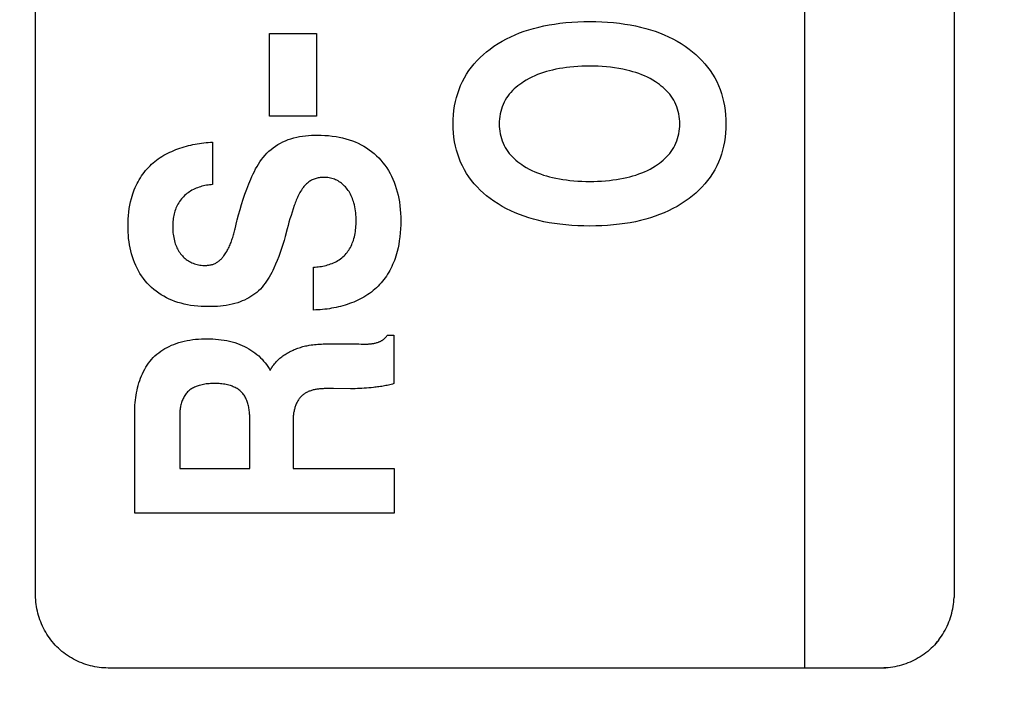
# Model space of a CAD drawing. Units: millimetres. Extents: x 0 to 1189, y 0 to 841.
# Drawn here: x 1016 to 1018, y 237 to 238 of the extents above; entities that cross this region are included whole.
import ezdxf

# ---------------------------------------------------------------- set-up
doc = ezdxf.new("R2010")
doc.units = ezdxf.units.MM
doc.header["$LTSCALE"] = 65.395
doc.layers.get('0').update_dxf_attribs({"linetype": 'CONTINUOUS'})
doc.layers.add('7_ALL_FEATURES', color=7, linetype='CONTINUOUS')
doc.layers.add('DEF_DRAFT_DIM', color=7, linetype='CONTINUOUS')
doc.styles.get("Standard").update_dxf_attribs({"font": 'txt', "width": 0.8})
doc.dimstyles.new('DIMSTYLE_2', dxfattribs={"dimtxt": 6, "dimasz": 3, "dimexe": 0.7, "dimexo": 0, "dimgap": 1.5, "dimtad": 1, "dimdec": 1, "dimlfac": 4, "dimdsep": 46, "dimtxsty": 'Standard', "dimblk": 'OPEN', "dimblk1": 'OPEN', "dimblk2": 'OPEN', "dimcen": 0.09, "dimadec": 0, "dimazin": 0, "dimtp": 0.01, "dimtm": 0.01, "dimtfac": 1, "dimtdec": 1, "dimtofl": 0, "dimtmove": 0, "dimatfit": 3, "dimldrblk": 'OPEN', "dimfxl": 0, "dimtolj": 1, "dimarcsym": 0})

# ---------------------------------------------------------------- blocks, each defined once
blk = doc.blocks.new('_OPEN')
at = {"color": 0, "linetype": 'ByBlock'}
for p, q in [((0, 0), (-1, 0.11667)), ((-1, -0.11667), (0, 0)), ((-1, 0), (0, 0))]:
    blk.add_line(p, q, dxfattribs=at)
blk = doc.blocks.new('*D44')
at = {"layer": 'DEF_DRAFT_DIM', "color": 1, "linetype": 'Continuous'}
for p, q in [((1091.9996, 234.6608), (1091.9996, 260.8938)), ((1091.9996, 260.8938), (1091.9996, 231.267)), ((1009.6107, 234.6608), (1092.6996, 234.6608)), ((1091.9996, 223.3733), (1091.9996, 231.267)), ((1010.3857, 227.8733), (1092.6996, 227.8733)), ((1091.9996, 227.8733), (1091.9996, 223.3733))]:
    blk.add_line(p, q, dxfattribs=at)
at = {"layer": 'DEF_DRAFT_DIM', "color": 1, "linetype": 'Continuous', "xscale": 3, "yscale": 3, "zscale": 3}
for p, rotation in [((1091.9996, 234.6608), 270), ((1091.9996, 227.8733), 90)]:
    blk.add_blockref('_OPEN', p, dxfattribs=dict(at, rotation=rotation))
at = {"layer": 'DEF_DRAFT_DIM', "color": 1, "linetype": 'Continuous', "insert": (1084.4996, 241.6938), "char_height": 6, "width": 19.2, "attachment_point": 1, "rotation": 90, "line_spacing_factor": 0.9}
blk.add_mtext('27.2', dxfattribs=at)
blk = doc.blocks.new('*D45')
at = {"layer": 'DEF_DRAFT_DIM', "color": 1, "linetype": 'Continuous'}
for p, q in [((1079.4338, 238.4108), (1079.4338, 250.7248)), ((1079.4338, 250.7248), (1079.4338, 236.5358)), ((1009.5732, 238.4108), (1080.1338, 238.4108)), ((1079.4338, 230.1608), (1079.4338, 236.5358)), ((1009.6107, 234.6608), (1080.1338, 234.6608)), ((1079.4338, 234.6608), (1079.4338, 230.1608))]:
    blk.add_line(p, q, dxfattribs=at)
at = {"layer": 'DEF_DRAFT_DIM', "color": 1, "linetype": 'Continuous', "xscale": 3, "yscale": 3, "zscale": 3}
for p, rotation in [((1079.4338, 238.4108), 270), ((1079.4338, 234.6608), 90)]:
    blk.add_blockref('_OPEN', p, dxfattribs=dict(at, rotation=rotation))
at = {"layer": 'DEF_DRAFT_DIM', "color": 1, "linetype": 'Continuous', "insert": (1071.9338, 241.1248), "char_height": 6, "width": 9.6, "attachment_point": 1, "rotation": 90, "line_spacing_factor": 0.9}
blk.add_mtext('15', dxfattribs=at)
blk = doc.blocks.new('*D46')
at = {"layer": 'DEF_DRAFT_DIM', "color": 1, "linetype": 'Continuous'}
for p, q in [((1101.6363, 223.6108), (1101.6363, 260.3011)), ((1010.3857, 227.8733), (1102.3363, 227.8733)), ((1101.6363, 227.8733), (1101.6363, 223.6108)), ((1101.6363, 219.3483), (1101.6363, 223.6108)), ((1009.1182, 219.3483), (1102.3363, 219.3483))]:
    blk.add_line(p, q, dxfattribs=at)
at = {"layer": 'DEF_DRAFT_DIM', "color": 1, "linetype": 'Continuous', "xscale": 3, "yscale": 3, "zscale": 3}
for p, rotation in [((1101.6363, 227.8733), 90), ((1101.6363, 219.3483), 270)]:
    blk.add_blockref('_OPEN', p, dxfattribs=dict(at, rotation=rotation))
at = {"layer": 'DEF_DRAFT_DIM', "color": 1, "linetype": 'Continuous', "insert": (1094.1363, 241.1011), "char_height": 6, "width": 19.2, "attachment_point": 1, "rotation": 90, "line_spacing_factor": 0.9}
blk.add_mtext('34.1', dxfattribs=at)

msp = doc.modelspace()

# ---------------------------------------------------------------- linework, layer by layer
at = {"layer": '7_ALL_FEATURES', "color": 7, "linetype": 'Continuous'}
for p, q in [((1017.5999, 240.2823), (1017.5999, 236.6792)), ((1015.7318, 236.8555), (1015.7318, 240.1059)), ((1017.9638, 240.1059), (1017.9638, 236.8555)), ((1016.3003, 238.2203), (1016.4143, 238.2203)), ((1016.3003, 238.0197), (1016.3003, 238.2203)), ((1016.4143, 238.2203), (1016.4143, 238.0197)), ((1016.4143, 238.0197), (1016.3003, 238.0197)), ((1016.1618, 237.9567), (1016.1618, 237.8535)), ((1016.2211, 237.7645), (1016.2219, 237.7675)), ((1016.4074, 237.5488), (1016.4074, 237.653)), ((1016.5866, 237.4878), (1016.6024, 237.4878)), ((1016.6024, 237.4878), (1016.6024, 237.37)), ((1016.5132, 237.4664), (1016.5171, 237.4663)), ((1016.5171, 237.4663), (1016.5228, 237.4662)), ((1016.5228, 237.4662), (1016.5267, 237.4661)), ((1016.3019, 237.4022), (1016.3023, 237.4028)), ((1016.4512, 237.358), (1016.4468, 237.358)), ((1016.4555, 237.3579), (1016.4512, 237.358)), ((1015.9728, 237.0552), (1015.9728, 237.3)), ((1016.082, 237.2936), (1016.082, 237.1638)), ((1016.2522, 237.1638), (1016.2522, 237.2876)), ((1016.3576, 237.2833), (1016.3576, 237.1638)), ((1016.082, 237.1638), (1016.2522, 237.1638)), ((1016.3576, 237.1638), (1016.6029, 237.1638)), ((1016.6029, 237.1638), (1016.6029, 237.0552)), ((1016.6029, 237.0552), (1015.9728, 237.0552)), ((1017.9638, 236.8555), (1017.9637, 236.8501)), ((1017.9197, 236.739), (1017.9233, 236.7433)), ((1017.9039, 236.7233), (1017.9081, 236.727)), ((1017.7874, 236.6791), (1015.9082, 236.6791))]:
    msp.add_line(p, q, dxfattribs=at)
for points in [[(1016.8457, 238.1894), (1016.8556, 238.1958), (1016.8656, 238.2018), (1016.876, 238.2074), (1016.8865, 238.2126), (1016.8972, 238.2173), (1016.9081, 238.2217), (1016.9191, 238.2258), (1016.9303, 238.2294), (1016.9415, 238.2327), (1016.9543, 238.236), (1016.9671, 238.2389), (1016.98, 238.2414), (1016.993, 238.2435), (1017.006, 238.2453), (1017.0204, 238.2469), (1017.0349, 238.248), (1017.0494, 238.2489), (1017.0639, 238.2493), (1017.0784, 238.2495), (1017.0929, 238.2493), (1017.1074, 238.2489), (1017.1218, 238.248), (1017.1362, 238.2469), (1017.1506, 238.2453), (1017.1635, 238.2435), (1017.1765, 238.2414), (1017.1893, 238.2389), (1017.2021, 238.236), (1017.2148, 238.2327), (1017.226, 238.2294), (1017.2371, 238.2258), (1017.2481, 238.2217), (1017.259, 238.2173), (1017.2697, 238.2125), (1017.2802, 238.2074), (1017.2905, 238.2018), (1017.3005, 238.1958), (1017.3103, 238.1893), (1017.3199, 238.1825), (1017.3281, 238.176), (1017.336, 238.1692), (1017.3437, 238.162), (1017.351, 238.1545), (1017.358, 238.1468), (1017.3647, 238.1387), (1017.3709, 238.1303), (1017.3767, 238.1216), (1017.382, 238.1127), (1017.3869, 238.1035), (1017.3912, 238.0942), (1017.395, 238.0847), (1017.3984, 238.075), (1017.4013, 238.0652), (1017.4037, 238.0552), (1017.4057, 238.0445), (1017.4073, 238.0336), (1017.4084, 238.0228), (1017.4091, 238.0119), (1017.4093, 238.0009), (1017.409, 237.99), (1017.4084, 237.9792), (1017.4073, 237.9683), (1017.4057, 237.9575), (1017.4037, 237.9469), (1017.4013, 237.9369), (1017.3984, 237.9271), (1017.3951, 237.9174), (1017.3912, 237.9079), (1017.3869, 237.8986), (1017.382, 237.8894), (1017.3767, 237.8805), (1017.3708, 237.8718), (1017.3646, 237.8634), (1017.3579, 237.8553), (1017.3509, 237.8475), (1017.3436, 237.84), (1017.336, 237.8329), (1017.328, 237.8261), (1017.3199, 237.8197)], [(1017.3199, 237.8197), (1017.3104, 237.8129), (1017.3006, 237.8066), (1017.2906, 237.8006), (1017.2803, 237.795), (1017.2698, 237.7898), (1017.2591, 237.785), (1017.2482, 237.7806), (1017.2372, 237.7765), (1017.226, 237.7728), (1017.2148, 237.7695), (1017.2021, 237.7662), (1017.1893, 237.7633), (1017.1764, 237.7608), (1017.1635, 237.7587), (1017.1506, 237.7569), (1017.1362, 237.7553), (1017.1218, 237.7542), (1017.1074, 237.7533), (1017.0929, 237.7529), (1017.0784, 237.7527), (1017.0639, 237.7529), (1017.0494, 237.7533), (1017.0349, 237.7542), (1017.0204, 237.7553), (1017.006, 237.7569), (1016.993, 237.7587), (1016.98, 237.7608), (1016.9671, 237.7633), (1016.9543, 237.7662), (1016.9415, 237.7695), (1016.9303, 237.7728), (1016.9191, 237.7764), (1016.9081, 237.7805), (1016.8972, 237.7849), (1016.8865, 237.7896), (1016.876, 237.7948), (1016.8656, 237.8004), (1016.8556, 237.8064), (1016.8457, 237.8128), (1016.8362, 237.8197), (1016.8279, 237.8262), (1016.82, 237.833), (1016.8123, 237.8402), (1016.8049, 237.8476), (1016.7979, 237.8554), (1016.7913, 237.8635), (1016.785, 237.8719), (1016.7792, 237.8805), (1016.7738, 237.8894), (1016.769, 237.8986), (1016.7647, 237.9079), (1016.7608, 237.9174), (1016.7575, 237.9271), (1016.7546, 237.9369), (1016.7522, 237.9469), (1016.7501, 237.9576), (1016.7485, 237.9683), (1016.7475, 237.9792), (1016.7468, 237.99), (1016.7466, 238.0009), (1016.7468, 238.0119), (1016.7474, 238.0228), (1016.7485, 238.0336), (1016.7501, 238.0445), (1016.7522, 238.0552), (1016.7546, 238.0652), (1016.7575, 238.075), (1016.7608, 238.0847), (1016.7647, 238.0942), (1016.769, 238.1035), (1016.7738, 238.1127), (1016.7792, 238.1216), (1016.785, 238.1303), (1016.7913, 238.1387), (1016.7979, 238.1468), (1016.8049, 238.1546), (1016.8123, 238.162), (1016.82, 238.1692), (1016.8279, 238.176), (1016.8362, 238.1825), (1016.8457, 238.1894)], [(1017.2382, 238.1031), (1017.2317, 238.1071), (1017.2251, 238.1108), (1017.2184, 238.1142), (1017.2116, 238.1174), (1017.2046, 238.1203), (1017.1976, 238.123), (1017.1905, 238.1255), (1017.1833, 238.1277), (1017.176, 238.1298), (1017.1687, 238.1316), (1017.1588, 238.1338), (1017.1489, 238.1356), (1017.1389, 238.1372), (1017.1289, 238.1385), (1017.1188, 238.1395), (1017.1088, 238.1402), (1017.0987, 238.1407), (1017.0886, 238.141), (1017.0784, 238.1411), (1017.0688, 238.1411), (1017.0592, 238.1408), (1017.0496, 238.1403), (1017.04, 238.1397), (1017.0304, 238.1388), (1017.0218, 238.1378), (1017.0132, 238.1366), (1017.0046, 238.1352), (1016.9961, 238.1336), (1016.9876, 238.1317), (1016.9803, 238.1299), (1016.973, 238.1279), (1016.9658, 238.1257), (1016.9586, 238.1232), (1016.9516, 238.1205), (1016.9446, 238.1176), (1016.9377, 238.1145), (1016.9309, 238.1111), (1016.9243, 238.1074), (1016.9178, 238.1034), (1016.913, 238.1002), (1016.9083, 238.0968), (1016.9036, 238.0933), (1016.8992, 238.0896), (1016.8949, 238.0857), (1016.8907, 238.0816), (1016.8868, 238.0774), (1016.883, 238.073), (1016.8795, 238.0685), (1016.8763, 238.0638), (1016.8732, 238.0589), (1016.8704, 238.0536), (1016.8679, 238.0482), (1016.8656, 238.0426), (1016.8637, 238.0369), (1016.8621, 238.031), (1016.8607, 238.0251), (1016.8597, 238.0191), (1016.859, 238.0131), (1016.8585, 238.007), (1016.8584, 238.0009), (1016.8585, 237.9949), (1016.859, 237.9888), (1016.8597, 237.9828), (1016.8608, 237.9768), (1016.8621, 237.971), (1016.8637, 237.9652), (1016.8657, 237.9595), (1016.8679, 237.9539), (1016.8704, 237.9485), (1016.8732, 237.9433), (1016.8763, 237.9384), (1016.8795, 237.9337), (1016.883, 237.9292), (1016.8868, 237.9248), (1016.8907, 237.9206), (1016.8949, 237.9166), (1016.8992, 237.9127), (1016.9036, 237.909), (1016.9083, 237.9055), (1016.913, 237.9021), (1016.9178, 237.8989)], [(1016.9178, 237.8989), (1016.9243, 237.895), (1016.931, 237.8913), (1016.9377, 237.8879), (1016.9446, 237.8847), (1016.9516, 237.8818), (1016.9587, 237.8792), (1016.9658, 237.8767), (1016.973, 237.8745), (1016.9803, 237.8725), (1016.9876, 237.8707), (1016.9961, 237.8688), (1017.0046, 237.8672), (1017.0132, 237.8658), (1017.0218, 237.8646), (1017.0304, 237.8636), (1017.04, 237.8627), (1017.0496, 237.862), (1017.0592, 237.8616), (1017.0688, 237.8613), (1017.0784, 237.8612), (1017.088, 237.8613), (1017.0976, 237.8616), (1017.1071, 237.862), (1017.1167, 237.8627), (1017.1262, 237.8636), (1017.1347, 237.8646), (1017.1433, 237.8658), (1017.1518, 237.8672), (1017.1603, 237.8688), (1017.1687, 237.8707), (1017.176, 237.8725), (1017.1833, 237.8745), (1017.1904, 237.8767), (1017.1976, 237.8792), (1017.2046, 237.8818), (1017.2116, 237.8847), (1017.2184, 237.8879), (1017.2251, 237.8913), (1017.2317, 237.895), (1017.2382, 237.8989), (1017.243, 237.9021), (1017.2477, 237.9055), (1017.2523, 237.909), (1017.2568, 237.9127), (1017.2611, 237.9166), (1017.2652, 237.9206), (1017.2691, 237.9248), (1017.2728, 237.9292), (1017.2763, 237.9337), (1017.2796, 237.9384), (1017.2825, 237.9433), (1017.2854, 237.9485), (1017.2879, 237.9539), (1017.2901, 237.9595), (1017.292, 237.9652), (1017.2936, 237.971), (1017.295, 237.9769), (1017.296, 237.9828), (1017.2967, 237.9888), (1017.2972, 237.9949), (1017.2973, 238.0009), (1017.2972, 238.007), (1017.2967, 238.013), (1017.296, 238.019), (1017.295, 238.025), (1017.2936, 238.0309), (1017.292, 238.0367), (1017.2901, 238.0424), (1017.2879, 238.0479), (1017.2854, 238.0533), (1017.2825, 238.0586), (1017.2796, 238.0635), (1017.2763, 238.0682), (1017.2728, 238.0727), (1017.2691, 238.0771), (1017.2652, 238.0813), (1017.2611, 238.0853), (1017.2568, 238.0892), (1017.2523, 238.0929), (1017.2477, 238.0965), (1017.243, 238.0999), (1017.2382, 238.1031)], [(1016.2219, 237.7675), (1016.2252, 237.7802), (1016.2287, 237.7928), (1016.2324, 237.8054), (1016.2363, 237.8179), (1016.2405, 237.8303), (1016.245, 237.8426), (1016.2498, 237.8549), (1016.2549, 237.867), (1016.2576, 237.8732), (1016.2605, 237.8794), (1016.2635, 237.8855), (1016.2666, 237.8915), (1016.2699, 237.8974), (1016.2734, 237.9032), (1016.2771, 237.9088), (1016.2809, 237.9143), (1016.285, 237.9196), (1016.2893, 237.9247), (1016.2939, 237.9296), (1016.2988, 237.9343), (1016.304, 237.9388), (1016.3093, 237.943), (1016.3149, 237.947), (1016.3207, 237.9507), (1016.3267, 237.9541), (1016.3328, 237.9572), (1016.3391, 237.96), (1016.3454, 237.9626), (1016.3523, 237.9649), (1016.3593, 237.9669), (1016.3663, 237.9686), (1016.3734, 237.9701), (1016.3806, 237.9712), (1016.3878, 237.9721), (1016.3951, 237.9728), (1016.4023, 237.9732), (1016.4096, 237.9735), (1016.4169, 237.9735), (1016.426, 237.9734), (1016.435, 237.973), (1016.444, 237.9723), (1016.4529, 237.9714), (1016.4619, 237.9701), (1016.4699, 237.9686), (1016.478, 237.9669), (1016.486, 237.9648), (1016.4938, 237.9624), (1016.5016, 237.9597), (1016.5087, 237.9569), (1016.5157, 237.9537), (1016.5226, 237.9503), (1016.5293, 237.9465), (1016.5359, 237.9425), (1016.5422, 237.9382), (1016.5484, 237.9336), (1016.5544, 237.9287), (1016.5601, 237.9236), (1016.5656, 237.9182), (1016.5708, 237.9125), (1016.5759, 237.9066), (1016.5806, 237.9004), (1016.585, 237.894), (1016.5892, 237.8875), (1016.5931, 237.8807), (1016.5967, 237.8738), (1016.6, 237.8668), (1016.6031, 237.8596), (1016.6058, 237.8523), (1016.6084, 237.8443), (1016.6107, 237.8362), (1016.6127, 237.828), (1016.6144, 237.8197), (1016.6158, 237.8114), (1016.617, 237.8022), (1016.618, 237.793), (1016.6186, 237.7837), (1016.619, 237.7744), (1016.6191, 237.7651), (1016.619, 237.7554), (1016.6186, 237.7457), (1016.618, 237.7361), (1016.617, 237.7264), (1016.6157, 237.7168), (1016.6143, 237.7082), (1016.6125, 237.6996), (1016.6105, 237.6911)], [(1015.9646, 237.8199), (1015.9662, 237.8253), (1015.9679, 237.8307), (1015.9698, 237.8361), (1015.9717, 237.8411), (1015.9738, 237.846), (1015.976, 237.8509), (1015.9784, 237.8558), (1015.9809, 237.8605), (1015.9836, 237.8652), (1015.9864, 237.8698), (1015.9893, 237.8743), (1015.9924, 237.8787), (1015.9956, 237.8831), (1015.999, 237.8873), (1016.0025, 237.8913), (1016.0061, 237.8953), (1016.0099, 237.8991), (1016.0137, 237.9027), (1016.0176, 237.9062), (1016.0217, 237.9096), (1016.0258, 237.9128), (1016.0301, 237.9159), (1016.0345, 237.9189), (1016.039, 237.9218), (1016.0435, 237.9245), (1016.0482, 237.9271), (1016.0529, 237.9296), (1016.0577, 237.932), (1016.0626, 237.9342), (1016.0675, 237.9364), (1016.0725, 237.9384), (1016.0775, 237.9403), (1016.0827, 237.9421), (1016.0878, 237.9438), (1016.093, 237.9454), (1016.0982, 237.9469), (1016.1035, 237.9482), (1016.1087, 237.9495), (1016.114, 237.9506), (1016.1194, 237.9517), (1016.1247, 237.9527), (1016.13, 237.9535), (1016.1353, 237.9543), (1016.1407, 237.9549), (1016.146, 237.9555), (1016.1513, 237.956), (1016.1565, 237.9564), (1016.1618, 237.9567)], [(1016.4283, 237.8708), (1016.4258, 237.8706), (1016.4233, 237.8704), (1016.4208, 237.87), (1016.4183, 237.8696), (1016.4159, 237.8691), (1016.4134, 237.8684), (1016.4111, 237.8677), (1016.4087, 237.8669), (1016.4064, 237.866), (1016.4042, 237.865), (1016.402, 237.8639), (1016.3999, 237.8627), (1016.3979, 237.8614), (1016.396, 237.8601), (1016.3941, 237.8586), (1016.3923, 237.8571), (1016.3905, 237.8555), (1016.3887, 237.8538), (1016.3871, 237.8521), (1016.3855, 237.8503), (1016.3839, 237.8485), (1016.3824, 237.8466), (1016.3809, 237.8447), (1016.3795, 237.8428), (1016.3776, 237.8399), (1016.3758, 237.837), (1016.374, 237.8341), (1016.3724, 237.8311), (1016.3708, 237.828), (1016.3693, 237.8249), (1016.3679, 237.8218), (1016.3666, 237.8187), (1016.3653, 237.8155), (1016.364, 237.8123), (1016.3628, 237.8091), (1016.3616, 237.8059), (1016.3605, 237.8026), (1016.3577, 237.7946), (1016.355, 237.7865), (1016.3525, 237.7784), (1016.35, 237.7703), (1016.3476, 237.7621), (1016.3453, 237.754), (1016.3431, 237.7458)], [(1016.4074, 237.653), (1016.4112, 237.6531), (1016.415, 237.6533), (1016.4187, 237.6537), (1016.4226, 237.6541), (1016.4264, 237.6547), (1016.4302, 237.6554), (1016.434, 237.6562), (1016.4377, 237.6571), (1016.4415, 237.6582), (1016.4452, 237.6593), (1016.4488, 237.6606), (1016.4524, 237.662), (1016.456, 237.6636), (1016.4595, 237.6652), (1016.4629, 237.667), (1016.4662, 237.6689), (1016.4694, 237.6709), (1016.4726, 237.6731), (1016.4756, 237.6754), (1016.4785, 237.6778), (1016.4813, 237.6803), (1016.4839, 237.6829), (1016.4864, 237.6857), (1016.4887, 237.6885), (1016.4909, 237.6915), (1016.493, 237.6945), (1016.4949, 237.6977), (1016.4968, 237.7009), (1016.4985, 237.7042), (1016.5, 237.7076), (1016.5015, 237.711), (1016.5028, 237.7145), (1016.504, 237.718), (1016.5053, 237.7221), (1016.5064, 237.7263), (1016.5074, 237.7305), (1016.5083, 237.7348), (1016.509, 237.7391), (1016.5095, 237.7434), (1016.51, 237.7477), (1016.5104, 237.7521), (1016.5106, 237.7564), (1016.5107, 237.7608), (1016.5108, 237.7651), (1016.5107, 237.77), (1016.5106, 237.7749), (1016.5103, 237.7798), (1016.5098, 237.7847), (1016.5093, 237.7896), (1016.5085, 237.7945), (1016.5077, 237.7993), (1016.5066, 237.8041), (1016.5054, 237.8088), (1016.5043, 237.8124), (1016.5031, 237.816), (1016.5018, 237.8195), (1016.5004, 237.823), (1016.4989, 237.8264), (1016.4972, 237.8298), (1016.4954, 237.8331), (1016.4935, 237.8363), (1016.4915, 237.8394), (1016.4892, 237.8425), (1016.4872, 237.8451), (1016.485, 237.8476), (1016.4827, 237.85), (1016.4803, 237.8524), (1016.4778, 237.8546), (1016.4753, 237.8567), (1016.4726, 237.8587), (1016.4698, 237.8605), (1016.467, 237.8622), (1016.4641, 237.8638), (1016.461, 237.8652), (1016.4579, 237.8664), (1016.4547, 237.8675), (1016.4515, 237.8685), (1016.4482, 237.8692), (1016.4449, 237.8699), (1016.4416, 237.8703), (1016.4382, 237.8707), (1016.4348, 237.8708), (1016.4314, 237.8709), (1016.4283, 237.8708)], [(1016.1618, 237.8535), (1016.1581, 237.8532), (1016.1545, 237.8529), (1016.1508, 237.8524), (1016.1471, 237.8518), (1016.1435, 237.8511), (1016.1398, 237.8503), (1016.1362, 237.8493), (1016.1326, 237.8483), (1016.129, 237.8471), (1016.1255, 237.8458), (1016.122, 237.8444), (1016.1185, 237.8429), (1016.1152, 237.8413), (1016.1119, 237.8395), (1016.1086, 237.8376), (1016.1055, 237.8357), (1016.1024, 237.8336), (1016.0994, 237.8314), (1016.0966, 237.829), (1016.0938, 237.8266), (1016.0912, 237.824), (1016.0886, 237.8213), (1016.0862, 237.8185), (1016.0839, 237.8155), (1016.0817, 237.8125), (1016.0796, 237.8093), (1016.0777, 237.8061), (1016.076, 237.8028), (1016.0743, 237.7995), (1016.0728, 237.796), (1016.0715, 237.7926), (1016.0703, 237.7891), (1016.0692, 237.7856), (1016.0683, 237.782), (1016.0675, 237.7784), (1016.0668, 237.7748), (1016.0663, 237.7711), (1016.0658, 237.7675), (1016.0655, 237.7638), (1016.0652, 237.7601), (1016.0651, 237.7564), (1016.065, 237.7527), (1016.065, 237.7487), (1016.0651, 237.7447), (1016.0653, 237.7406), (1016.0657, 237.7366), (1016.0661, 237.7327), (1016.0667, 237.7287), (1016.0674, 237.7247), (1016.0682, 237.7208), (1016.0692, 237.7169), (1016.0703, 237.7131), (1016.0714, 237.7098), (1016.0726, 237.7066), (1016.0739, 237.7034), (1016.0753, 237.7002), (1016.0768, 237.6971), (1016.0785, 237.6941), (1016.0803, 237.6911), (1016.0822, 237.6883), (1016.0842, 237.6855), (1016.0863, 237.6828), (1016.0885, 237.6804), (1016.0907, 237.678), (1016.093, 237.6758), (1016.0954, 237.6737), (1016.0979, 237.6717), (1016.1005, 237.6698), (1016.1032, 237.668), (1016.106, 237.6664), (1016.1088, 237.6649), (1016.1117, 237.6635), (1016.1148, 237.6622), (1016.118, 237.661), (1016.1212, 237.66), (1016.1244, 237.6592), (1016.1278, 237.6584), (1016.1311, 237.6579), (1016.1345, 237.6575), (1016.1379, 237.6572), (1016.1413, 237.6571), (1016.1447, 237.6571), (1016.1477, 237.6572)], [(1016.3431, 237.7458), (1016.3383, 237.7277), (1016.3356, 237.7178), (1016.3326, 237.708), (1016.3296, 237.6983), (1016.3263, 237.6886), (1016.3228, 237.6789), (1016.3191, 237.6694), (1016.3151, 237.6599), (1016.3108, 237.6505), (1016.3082, 237.645), (1016.3055, 237.6395), (1016.3026, 237.6342), (1016.2996, 237.6289), (1016.2964, 237.6237), (1016.2931, 237.6186), (1016.2896, 237.6136), (1016.286, 237.6089), (1016.2821, 237.6042), (1016.278, 237.5998), (1016.2738, 237.5956), (1016.2694, 237.5917), (1016.2648, 237.5881), (1016.2601, 237.5846), (1016.2552, 237.5814), (1016.2501, 237.5784), (1016.2449, 237.5756), (1016.2396, 237.573), (1016.2342, 237.5707), (1016.2287, 237.5685), (1016.2231, 237.5665), (1016.2162, 237.5644), (1016.2092, 237.5626), (1016.2022, 237.5611), (1016.1951, 237.5598), (1016.188, 237.5588), (1016.1808, 237.558), (1016.1736, 237.5575), (1016.1664, 237.5571), (1016.1592, 237.5569), (1016.152, 237.5569), (1016.1432, 237.557), (1016.1345, 237.5574), (1016.1259, 237.558), (1016.1172, 237.5589), (1016.1086, 237.5601), (1016.1008, 237.5614), (1016.093, 237.5631), (1016.0853, 237.565), (1016.0777, 237.5672), (1016.0702, 237.5698), (1016.0633, 237.5724), (1016.0566, 237.5754), (1016.05, 237.5786), (1016.0435, 237.5821), (1016.0371, 237.5859), (1016.031, 237.5899), (1016.025, 237.5942), (1016.0192, 237.5988), (1016.0136, 237.6036), (1016.0083, 237.6087), (1016.0032, 237.614), (1015.9984, 237.6196), (1015.9939, 237.6254), (1015.9896, 237.6314), (1015.9855, 237.6376), (1015.9818, 237.6439), (1015.9783, 237.6504), (1015.9751, 237.657), (1015.9721, 237.6638), (1015.9695, 237.6706), (1015.967, 237.6778), (1015.9649, 237.6851), (1015.963, 237.6924), (1015.9613, 237.6998), (1015.96, 237.7072), (1015.9589, 237.7147), (1015.958, 237.7223), (1015.9573, 237.7299), (1015.9568, 237.7375), (1015.9566, 237.7451), (1015.9565, 237.7527), (1015.9566, 237.7612), (1015.9569, 237.7697), (1015.9575, 237.7782), (1015.9583, 237.7867), (1015.9595, 237.7951), (1015.9609, 237.8034), (1015.9626, 237.8117), (1015.9646, 237.8199)], [(1016.1477, 237.6572), (1016.1498, 237.6574), (1016.1519, 237.6576), (1016.154, 237.6579), (1016.1561, 237.6582), (1016.1582, 237.6586), (1016.1602, 237.6591), (1016.1622, 237.6597), (1016.1642, 237.6604), (1016.1661, 237.6611), (1016.168, 237.6619), (1016.1699, 237.6628), (1016.1716, 237.6638), (1016.1733, 237.6648), (1016.175, 237.666), (1016.1766, 237.6671), (1016.1781, 237.6684), (1016.1797, 237.6697), (1016.1811, 237.6711), (1016.1826, 237.6725), (1016.184, 237.674), (1016.1853, 237.6755), (1016.1867, 237.677), (1016.1879, 237.6786), (1016.1892, 237.6802), (1016.1911, 237.6827), (1016.1928, 237.6853), (1016.1945, 237.6879), (1016.1962, 237.6906), (1016.1977, 237.6933), (1016.1992, 237.696), (1016.2006, 237.6988), (1016.202, 237.7016), (1016.2032, 237.7044), (1016.2045, 237.7073), (1016.2056, 237.7101), (1016.2068, 237.7131), (1016.2078, 237.716), (1016.2089, 237.719), (1016.2099, 237.7219), (1016.2108, 237.7249), (1016.2117, 237.7279), (1016.2126, 237.731), (1016.2134, 237.734), (1016.2143, 237.737), (1016.2151, 237.7401), (1016.2159, 237.7432), (1016.2166, 237.7462), (1016.2211, 237.7645)], [(1016.6105, 237.6911), (1016.6089, 237.6855), (1016.6073, 237.6799), (1016.6054, 237.6743), (1016.6036, 237.6693), (1016.6016, 237.6643), (1016.5995, 237.6594), (1016.5973, 237.6546), (1016.595, 237.6498), (1016.5925, 237.6451), (1016.5899, 237.6404), (1016.5871, 237.6358), (1016.5842, 237.6313), (1016.5812, 237.6269), (1016.578, 237.6227), (1016.5748, 237.6185), (1016.5713, 237.6144), (1016.5678, 237.6105), (1016.5641, 237.6066), (1016.5602, 237.6029), (1016.5562, 237.5993), (1016.552, 237.5958), (1016.5478, 237.5924), (1016.5434, 237.5892), (1016.5389, 237.5861), (1016.5343, 237.5832), (1016.5296, 237.5803), (1016.5248, 237.5777), (1016.5199, 237.5751), (1016.515, 237.5727), (1016.5099, 237.5703), (1016.5048, 237.5682), (1016.4997, 237.5661), (1016.4945, 237.5642), (1016.4892, 237.5623), (1016.4838, 237.5606), (1016.4785, 237.5591), (1016.4731, 237.5576), (1016.4676, 237.5562), (1016.4622, 237.555), (1016.4567, 237.5539), (1016.4512, 237.5529), (1016.4457, 237.552), (1016.4402, 237.5512), (1016.4347, 237.5505), (1016.4292, 237.55), (1016.4237, 237.5495), (1016.4183, 237.5492), (1016.4128, 237.5489), (1016.4074, 237.5488)], [(1016.5267, 237.4661), (1016.5286, 237.4661), (1016.5305, 237.466), (1016.5324, 237.466), (1016.5344, 237.4661), (1016.5363, 237.4661), (1016.5382, 237.4661), (1016.5401, 237.4662), (1016.542, 237.4663), (1016.5439, 237.4665), (1016.5459, 237.4666), (1016.5478, 237.4668), (1016.5497, 237.4671), (1016.5516, 237.4674), (1016.5534, 237.4677), (1016.5553, 237.4681), (1016.5572, 237.4685), (1016.5591, 237.469), (1016.561, 237.4695), (1016.5628, 237.4701), (1016.5647, 237.4707), (1016.5659, 237.4712), (1016.567, 237.4716), (1016.5682, 237.4721), (1016.5693, 237.4726), (1016.5705, 237.4732), (1016.5716, 237.4738), (1016.5727, 237.4744), (1016.5738, 237.475), (1016.5749, 237.4756), (1016.5759, 237.4763), (1016.5769, 237.477), (1016.5779, 237.4778), (1016.5789, 237.4785), (1016.5799, 237.4793), (1016.5808, 237.4801), (1016.5816, 237.481), (1016.5825, 237.4819), (1016.5833, 237.4828), (1016.584, 237.4837), (1016.5847, 237.4847), (1016.5854, 237.4857), (1016.586, 237.4867), (1016.5866, 237.4878)], [(1015.9728, 237.3), (1015.9729, 237.3059), (1015.9731, 237.3118), (1015.9734, 237.3178), (1015.9739, 237.3238), (1015.9745, 237.3298), (1015.9753, 237.3359), (1015.9762, 237.3419), (1015.9772, 237.3479), (1015.9784, 237.3539), (1015.9798, 237.3598), (1015.9813, 237.3657), (1015.983, 237.3716), (1015.9849, 237.3774), (1015.987, 237.383), (1015.9892, 237.3886), (1015.9916, 237.3941), (1015.9942, 237.3995), (1015.997, 237.4048), (1015.9999, 237.4099), (1016.0031, 237.4149), (1016.0065, 237.4197), (1016.01, 237.4244), (1016.0138, 237.4289), (1016.0178, 237.4332), (1016.022, 237.4373), (1016.0265, 237.4412), (1016.0311, 237.445), (1016.0359, 237.4485), (1016.0408, 237.4518), (1016.0459, 237.4549), (1016.0512, 237.4578), (1016.0565, 237.4605), (1016.062, 237.463), (1016.0675, 237.4653), (1016.0731, 237.4674), (1016.0797, 237.4696), (1016.0864, 237.4716), (1016.0932, 237.4733), (1016.1001, 237.4747), (1016.1069, 237.4759), (1016.1139, 237.4769), (1016.1208, 237.4776), (1016.1278, 237.4782), (1016.1348, 237.4786), (1016.1418, 237.4788), (1016.1489, 237.4788), (1016.1557, 237.4787), (1016.1626, 237.4785), (1016.1694, 237.478), (1016.1762, 237.4775), (1016.183, 237.4767), (1016.1897, 237.4757), (1016.1964, 237.4745), (1016.2031, 237.4731), (1016.2097, 237.4714), (1016.2162, 237.4695), (1016.2227, 237.4673), (1016.2283, 237.4652), (1016.2338, 237.4629), (1016.2392, 237.4604), (1016.2446, 237.4576), (1016.2498, 237.4547), (1016.255, 237.4516), (1016.2599, 237.4482), (1016.2648, 237.4447), (1016.2695, 237.441), (1016.274, 237.4371), (1016.2784, 237.433), (1016.2823, 237.429), (1016.286, 237.4249), (1016.2896, 237.4206), (1016.293, 237.4162), (1016.2961, 237.4116), (1016.2991, 237.407), (1016.3019, 237.4022)], [(1016.3106, 237.4158), (1016.3125, 237.4182), (1016.3145, 237.4206), (1016.3165, 237.4229), (1016.3186, 237.4251), (1016.3208, 237.4273), (1016.3231, 237.4294), (1016.3254, 237.4315), (1016.3278, 237.4335), (1016.3302, 237.4354), (1016.3328, 237.4373), (1016.3353, 237.4391), (1016.3379, 237.4408), (1016.3406, 237.4425), (1016.3433, 237.4441), (1016.3461, 237.4457), (1016.3488, 237.4472), (1016.3517, 237.4486), (1016.3545, 237.45), (1016.3574, 237.4514), (1016.3604, 237.4526), (1016.3633, 237.4538), (1016.3663, 237.455), (1016.3693, 237.4561), (1016.3724, 237.4571), (1016.3754, 237.4581), (1016.3785, 237.459), (1016.3815, 237.4598), (1016.3846, 237.4606), (1016.3877, 237.4614), (1016.3908, 237.4621), (1016.3939, 237.4627), (1016.397, 237.4633), (1016.4011, 237.4639), (1016.4053, 237.4645), (1016.4095, 237.465), (1016.4137, 237.4654), (1016.4179, 237.4658), (1016.422, 237.466), (1016.4262, 237.4662), (1016.4304, 237.4663), (1016.4346, 237.4664), (1016.4388, 237.4664)], [(1016.4388, 237.4664), (1016.5113, 237.4664), (1016.5132, 237.4664)], [(1016.3027, 237.4035), (1016.303, 237.4042), (1016.3034, 237.4049), (1016.3038, 237.4055), (1016.3042, 237.4062), (1016.3045, 237.4069), (1016.3049, 237.4075), (1016.3053, 237.4082), (1016.3057, 237.4089), (1016.3061, 237.4095), (1016.3066, 237.4102), (1016.307, 237.4108), (1016.3074, 237.4115), (1016.3078, 237.4121), (1016.3083, 237.4127), (1016.3087, 237.4133), (1016.3092, 237.414), (1016.3097, 237.4146), (1016.3101, 237.4152), (1016.3106, 237.4158)], [(1016.2522, 237.2876), (1016.2522, 237.2904), (1016.2521, 237.2932), (1016.252, 237.296), (1016.2518, 237.2988), (1016.2515, 237.3016), (1016.2512, 237.3044), (1016.2508, 237.3073), (1016.2503, 237.3101), (1016.2498, 237.3129), (1016.2492, 237.3157), (1016.2485, 237.3185), (1016.2477, 237.3213), (1016.2469, 237.324), (1016.2459, 237.3267), (1016.2449, 237.3293), (1016.2438, 237.3319), (1016.2426, 237.3344), (1016.2413, 237.3369), (1016.2399, 237.3392), (1016.2385, 237.3416), (1016.2369, 237.3438), (1016.2352, 237.346), (1016.2334, 237.348), (1016.2316, 237.35), (1016.2297, 237.3517), (1016.2278, 237.3534), (1016.2257, 237.3549), (1016.2237, 237.3564), (1016.2215, 237.3578), (1016.2193, 237.3591), (1016.217, 237.3603), (1016.2147, 237.3615), (1016.2123, 237.3625), (1016.2099, 237.3635), (1016.2075, 237.3644), (1016.2051, 237.3652), (1016.2017, 237.3662), (1016.1983, 237.3671), (1016.1949, 237.3679), (1016.1915, 237.3685), (1016.1881, 237.369), (1016.1846, 237.3694), (1016.1812, 237.3698), (1016.1777, 237.37), (1016.1743, 237.3702), (1016.1708, 237.3703), (1016.1673, 237.3703), (1016.1638, 237.3703), (1016.1604, 237.3702), (1016.1569, 237.37), (1016.1535, 237.3698), (1016.1501, 237.3695), (1016.1466, 237.3691), (1016.1432, 237.3686), (1016.1398, 237.368), (1016.1364, 237.3674), (1016.133, 237.3665), (1016.1297, 237.3656), (1016.1273, 237.3649), (1016.1248, 237.3641), (1016.1224, 237.3632), (1016.1201, 237.3622), (1016.1178, 237.3612), (1016.1155, 237.36), (1016.1132, 237.3588), (1016.1111, 237.3576), (1016.1089, 237.3562), (1016.1069, 237.3547), (1016.1049, 237.3532), (1016.1031, 237.3515), (1016.1011, 237.3497), (1016.0993, 237.3477), (1016.0976, 237.3456), (1016.096, 237.3435), (1016.0945, 237.3413), (1016.0931, 237.3389), (1016.0918, 237.3366), (1016.0905, 237.3341), (1016.0894, 237.3316), (1016.0883, 237.329), (1016.0874, 237.3264), (1016.0865, 237.3238), (1016.0857, 237.3211), (1016.085, 237.3184), (1016.0843, 237.3156), (1016.0838, 237.3129), (1016.0833, 237.3101), (1016.0829, 237.3073), (1016.0826, 237.3046), (1016.0824, 237.3018), (1016.0822, 237.2991), (1016.0821, 237.2963), (1016.082, 237.2936)], [(1016.6024, 237.37), (1016.5992, 237.369), (1016.596, 237.368), (1016.5927, 237.3672), (1016.5895, 237.3664), (1016.5862, 237.3656), (1016.5829, 237.365), (1016.5796, 237.3643), (1016.5763, 237.3637), (1016.5729, 237.3632), (1016.5696, 237.3627), (1016.5662, 237.3622), (1016.5629, 237.3618), (1016.5595, 237.3614), (1016.5562, 237.361), (1016.5528, 237.3607), (1016.5472, 237.3601), (1016.5417, 237.3596), (1016.5361, 237.3591), (1016.5305, 237.3587), (1016.5249, 237.3583), (1016.5194, 237.358), (1016.5138, 237.3578), (1016.5082, 237.3576), (1016.5026, 237.3575), (1016.4971, 237.3575), (1016.4555, 237.3579)], [(1016.4468, 237.358), (1016.4445, 237.358), (1016.4423, 237.358), (1016.4401, 237.358), (1016.4378, 237.358), (1016.4355, 237.3579), (1016.4333, 237.3578), (1016.431, 237.3577), (1016.4287, 237.3576), (1016.4265, 237.3574), (1016.4242, 237.3572), (1016.422, 237.357), (1016.4197, 237.3568), (1016.4175, 237.3565), (1016.4153, 237.3562), (1016.4131, 237.3558), (1016.4109, 237.3554), (1016.4087, 237.355), (1016.4066, 237.3545), (1016.4045, 237.3539), (1016.4024, 237.3533), (1016.4003, 237.3527), (1016.3983, 237.352), (1016.3963, 237.3513), (1016.3943, 237.3505), (1016.3924, 237.3496), (1016.3905, 237.3487), (1016.3887, 237.3477), (1016.3869, 237.3466), (1016.3851, 237.3455), (1016.3835, 237.3443), (1016.3818, 237.343), (1016.3802, 237.3417), (1016.3787, 237.3403), (1016.3772, 237.3388), (1016.3757, 237.3372), (1016.3743, 237.3356), (1016.373, 237.3339), (1016.3718, 237.3321), (1016.3705, 237.3303), (1016.3694, 237.3285), (1016.3683, 237.3266), (1016.3672, 237.3246), (1016.3662, 237.3226), (1016.3653, 237.3206), (1016.3644, 237.3185), (1016.3636, 237.3164), (1016.3628, 237.3142), (1016.3621, 237.3121), (1016.3614, 237.3099), (1016.3608, 237.3077), (1016.3603, 237.3055), (1016.3598, 237.3033), (1016.3593, 237.301), (1016.3589, 237.2988), (1016.3586, 237.2966), (1016.3583, 237.2943), (1016.3581, 237.2921), (1016.3579, 237.2899), (1016.3578, 237.2877), (1016.3577, 237.2855), (1016.3576, 237.2833)], [(1015.9082, 236.6791), (1015.9028, 236.6792), (1015.8974, 236.6795), (1015.892, 236.6799), (1015.8865, 236.6806), (1015.8811, 236.6814), (1015.8757, 236.6823), (1015.8703, 236.6835), (1015.865, 236.6848), (1015.8596, 236.6862), (1015.8543, 236.6879), (1015.8491, 236.6897), (1015.8439, 236.6916), (1015.8387, 236.6937), (1015.8336, 236.696), (1015.8286, 236.6984), (1015.8237, 236.701), (1015.8188, 236.7038), (1015.814, 236.7066), (1015.8093, 236.7097), (1015.8047, 236.7129), (1015.8003, 236.7162), (1015.7959, 236.7196), (1015.7916, 236.7232), (1015.7875, 236.727), (1015.7835, 236.7309), (1015.7796, 236.7349), (1015.7759, 236.739), (1015.7723, 236.7433), (1015.7688, 236.7476), (1015.7655, 236.7521), (1015.7623, 236.7567), (1015.7593, 236.7614), (1015.7564, 236.7662), (1015.7537, 236.771), (1015.7511, 236.776), (1015.7487, 236.781), (1015.7464, 236.7861), (1015.7443, 236.7912), (1015.7424, 236.7964), (1015.7406, 236.8017), (1015.7389, 236.807), (1015.7375, 236.8123), (1015.7362, 236.8176), (1015.735, 236.823), (1015.7341, 236.8284), (1015.7333, 236.8338), (1015.7326, 236.8393), (1015.7322, 236.8447), (1015.7319, 236.8501), (1015.7318, 236.8555)], [(1017.9268, 236.7477), (1017.9301, 236.7521), (1017.9332, 236.7567), (1017.9363, 236.7614), (1017.9392, 236.7662), (1017.9419, 236.7711), (1017.9445, 236.776), (1017.9469, 236.781), (1017.9492, 236.7861), (1017.9513, 236.7913), (1017.9532, 236.7965), (1017.955, 236.8017), (1017.9567, 236.807), (1017.9581, 236.8123), (1017.9594, 236.8177), (1017.9606, 236.8231), (1017.9615, 236.8285), (1017.9623, 236.8339), (1017.9629, 236.8393), (1017.9634, 236.8448), (1017.9637, 236.8502)], [(1017.9267, 236.7476), (1017.9233, 236.7433), (1017.9197, 236.739), (1017.916, 236.7349), (1017.9121, 236.7309), (1017.9081, 236.727), (1017.9039, 236.7232), (1017.8997, 236.7196), (1017.8953, 236.7162), (1017.8908, 236.7129), (1017.8862, 236.7097), (1017.8815, 236.7066), (1017.8768, 236.7038), (1017.8719, 236.701), (1017.867, 236.6985), (1017.8619, 236.696), (1017.8568, 236.6937), (1017.8517, 236.6916), (1017.8465, 236.6897), (1017.8412, 236.6879), (1017.836, 236.6862), (1017.8306, 236.6848), (1017.8253, 236.6835), (1017.8199, 236.6823), (1017.8145, 236.6814), (1017.809, 236.6806), (1017.8036, 236.6799), (1017.7982, 236.6795), (1017.7928, 236.6792), (1017.7874, 236.6791)], [(1017.7874, 236.6792), (1017.7928, 236.6793), (1017.7982, 236.6796), (1017.8036, 236.68)]]:
    msp.add_lwpolyline(points, dxfattribs=at)

# ---------------------------------------------------------------- dimensions: what is measured, and where the dimension line sits
at = {"layer": 'DEF_DRAFT_DIM', "color": 1, "linetype": 'Continuous'}
for base, p1, p2, picture, middle in [((1091.9996132092, 234.6607708905), (1010.3857116859, 227.8732708905), (1009.6107116859, 234.6607708905), '*D44', (1091.9996132092, 251.2938322652)), ((1101.6363, 227.8733), (1009.1182, 219.3483), (1010.3857, 227.8733), '*D46', (1101.6363, 250.1011)), ((1079.4338, 238.4108), (1009.6107, 234.6608), (1009.5732, 238.4108), '*D45', (1079.4338, 246.6748))]:
    dim = msp.add_linear_dim(base=base, p1=p1, p2=p2, angle=90, dimstyle='DIMSTYLE_2', dxfattribs=at)
    dim.commit()
    dim.dimension.update_dxf_attribs({"geometry": picture, "text_midpoint": middle, "dimtype": 160})

doc.saveas('drawing.dxf')
